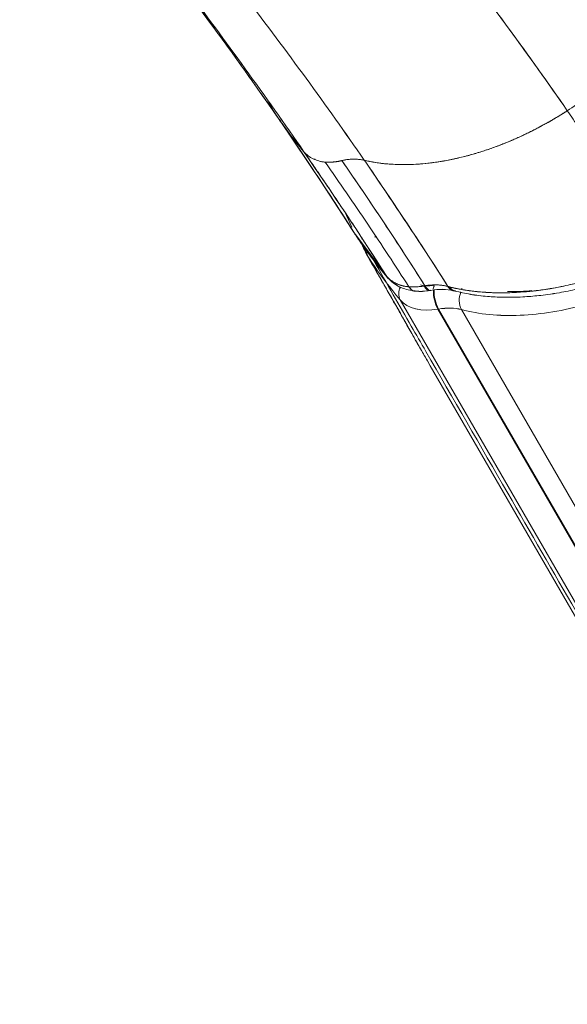
# Model space of a CAD drawing. Units: millimetres. Extents: x 341724 to 372475, y -13763 to 11573.
# Drawn here: x 353210 to 353304, y -6619 to -6449 of the extents above; entities that cross this region are included whole.
import ezdxf

# ---------------------------------------------------------------- set-up
doc = ezdxf.new("R2010")
doc.units = ezdxf.units.MM
doc.header["$LTSCALE"] = 30
doc.layers.add('InterSystem-dimension', color=7, linetype='Continuous', lineweight=5)
doc.layers.add('InterSystem-drawing', color=7, linetype='Continuous', lineweight=9)
doc.styles.add('arial', font='arial.ttf')
doc.dimstyles.new('IS_1-50(mm)', dxfattribs={"dimtxt": 100, "dimasz": 100, "dimexe": 10, "dimexo": 50, "dimgap": 10, "dimtad": 1, "dimdec": 0, "dimrnd": 10, "dimzin": 0, "dimtxsty": 'arial', "dimcen": 100, "dimclrd": 256, "dimclre": 256, "dimclrt": 256, "dimadec": 1, "dimazin": 0, "dimtfac": 1, "dimtdec": 0, "dimtmove": 0, "dimatfit": 3, "dimfxl": 1, "dimtolj": 1, "dimtzin": 0, "dimlwd": -1, "dimlwe": -1, "dimarcsym": 0})

# ---------------------------------------------------------------- blocks, each defined once
blk = doc.blocks.new('*D1')
at = {"layer": 'Defpoints', "color": 0, "transparency": 16777216}
for p in [(354746.46, 4654.4), (347002.35, -10323.42), (353625.47, -10323.42)]:
    blk.add_point(p, dxfattribs=at)
at = {"layer": 'InterSystem-dimension', "transparency": 16777216}
for p, q in [((354696.46, 4654.4), (346992.35, 4654.4)), ((347002.35, 4554.4), (347002.35, -10223.42)), ((353575.47, -10323.42), (346992.35, -10323.42))]:
    blk.add_line(p, q, dxfattribs=at)
for points in [[(346985.69, 4554.4), (347019.02, 4554.4), (347002.35, 4654.4)], [(346985.69, -10223.42), (347019.02, -10223.42), (347002.35, -10323.42)]]:
    blk.add_solid(points, dxfattribs=at)
at = {"layer": 'InterSystem-dimension', "transparency": 16777216, "insert": (346941.3, -2834.51), "char_height": 100, "attachment_point": 5, "rotation": 90, "style": 'arial'}
blk.add_mtext('\\A1;14980', dxfattribs=at)
blk = doc.blocks.new('*D3')
at = {"layer": 'Defpoints', "color": 0, "transparency": 16777216}
for p in [(361975.97, -5988.64), (349949.4, -6176.07), (361975.97, -11325.43)]:
    blk.add_point(p, dxfattribs=at)
at = {"layer": 'InterSystem-dimension', "transparency": 16777216}
for p, q in [((361975.97, -6038.64), (361975.97, -11335.43)), ((349949.4, -6226.07), (349949.4, -11335.43)), ((350049.4, -11325.43), (361875.97, -11325.43))]:
    blk.add_line(p, q, dxfattribs=at)
for points in [[(350049.4, -11308.77), (350049.4, -11342.1), (349949.4, -11325.43)], [(361875.97, -11308.77), (361875.97, -11342.1), (361975.97, -11325.43)]]:
    blk.add_solid(points, dxfattribs=at)
at = {"layer": 'InterSystem-dimension', "transparency": 16777216, "insert": (355962.68, -11264.34), "char_height": 100, "attachment_point": 5, "style": 'arial'}
blk.add_mtext('\\A1;12030', dxfattribs=at)

msp = doc.modelspace()

# ---------------------------------------------------------------- linework, layer by layer
at = {"layer": 'InterSystem-drawing', "linetype": 'Continuous', "lineweight": 15}
for p, q in [((353253.4, -6464.71), (353252.36, -6463.26)), ((353253.4, -6464.71), (353252.37, -6463.26)), ((353252.67, -6463.32), (353253.4, -6464.71)), ((353252.67, -6463.33), (353253.4, -6464.71)), ((353252.83, -6463.55), (353253.4, -6464.71)), ((353252.83, -6463.55), (353253.4, -6464.71)), ((353255.34, -6467.57), (353253.4, -6464.71)), ((353255.34, -6467.57), (353253.4, -6464.71)), ((353254.39, -6466.17), (353261.91, -6477.35)), ((353291.77, -6470.92), (353291.8, -6470.97)), ((353267.53, -6486.04), (353260.83, -6475.74)), ((353270.16, -6474.6), (353270.12, -6474.77)), ((353267, -6484.86), (353265.91, -6482.45)), ((353266.13, -6483.01), (353266.02, -6482.62)), ((353267.53, -6486.04), (353267.43, -6485.85)), ((353267.52, -6486.03), (353267.43, -6485.85)), ((353267.8, -6486.37), (353267.52, -6486.03)), ((353267.8, -6486.38), (353267.53, -6486.04)), ((353267.64, -6486.2), (353267.8, -6486.37)), ((353267.65, -6486.2), (353267.8, -6486.37)), ((353267.7, -6486.21), (353267.8, -6486.38)), ((353267.7, -6486.21), (353267.8, -6486.37)), ((353267.8, -6486.37), (353272.65, -6492.84)), ((353267.8, -6486.37), (353272.65, -6492.84)), ((353268.51, -6487.36), (353268.97, -6488.48)), ((353268.52, -6487.36), (353268.97, -6488.48)), ((353268.62, -6486.86), (353268.62, -6486.86)), ((353268.62, -6486.86), (353268.73, -6486.89)), ((353268.75, -6486.89), (353268.62, -6486.86)), ((353268.62, -6486.86), (353268.62, -6486.86)), ((353268.75, -6486.9), (353268.62, -6486.86)), ((353268.62, -6486.86), (353268.62, -6486.86)), ((353268.62, -6486.86), (353268.62, -6486.86)), ((353268.62, -6486.86), (353268.74, -6486.89)), ((353271.18, -6486.39), (353270.96, -6486.58)), ((353271.18, -6486.39), (353270.96, -6486.57)), ((353270.97, -6486.6), (353271.23, -6486.46)), ((353270.97, -6486.6), (353271.23, -6486.46)), ((353271.23, -6486.46), (353270.99, -6486.59)), ((353271.23, -6486.46), (353270.99, -6486.59)), ((353269.01, -6488.47), (353269.38, -6489.19)), ((353269.02, -6488.48), (353269.39, -6489.19)), ((353269.38, -6489.19), (353269.8, -6489.99)), ((353269.39, -6489.19), (353269.8, -6490)), ((353273.01, -6493.38), (353273.39, -6493.76)), ((353273.01, -6493.38), (353273.39, -6493.75)), ((353273.11, -6493.46), (353273.39, -6493.83)), ((353273.11, -6493.46), (353273.39, -6493.82)), ((353278.8, -6494.81), (353279.31, -6494.95)), ((353279.31, -6494.95), (353278.8, -6494.81)), ((353278.8, -6494.81), (353279.31, -6494.95)), ((353279.31, -6494.95), (353278.8, -6494.81)), ((353279.31, -6494.95), (353279.21, -6495.07)), ((353279.31, -6494.95), (353279.21, -6495.07)), ((353279.31, -6494.95), (353279.44, -6494.96)), ((353279.31, -6494.95), (353279.44, -6494.95)), ((353279.76, -6494.93), (353281.16, -6494.81)), ((353279.77, -6494.93), (353281.16, -6494.81)), ((353281.1, -6495.11), (353281.16, -6494.81)), ((353281.1, -6495.1), (353281.16, -6494.81)), ((353284.45, -6495.8), (353284.82, -6495.9)), ((353284.45, -6495.8), (353284.82, -6495.89)), ((353284.87, -6495.84), (353284.47, -6495.74)), ((353284.87, -6495.85), (353284.47, -6495.75)), ((353285.9, -6495.54), (353286, -6495.45)), ((353285.9, -6495.54), (353286, -6495.46)), ((353275.33, -6497.41), (353370.15, -6661.63)), ((353281.8, -6499), (353281.92, -6498.98)), ((353281.8, -6499), (353281.92, -6498.98)), ((353376.61, -6663.22), (353281.8, -6499)), ((353281.92, -6498.98), (353471.55, -6827.42)), ((353475.49, -6827.51), (353285.86, -6499.06)), ((353280, -6507.9), (353280.49, -6508.74)), ((353280.48, -6508.74), (353314.96, -6568.46))]:
    msp.add_line(p, q, dxfattribs=at)
for centre, radius, start, end in [((353274.61, -6492.35), 1.91, 212.6934, 249.5236), ((353274.61, -6492.35), 1.91, 212.6934, 249.5236), ((353277.49, -6496.31), 2.42, 152.723, 207.1412), ((353277.48, -6496.31), 2.42, 152.723, 207.1412), ((353287.69, -6495.92), 6.65, 178.1821, 207.6387), ((353287.7, -6495.92), 6.65, 178.1821, 207.6387), ((353287.71, -6495.92), 6.55, 177.9613, 207.8737), ((353287.71, -6495.92), 6.55, 177.9613, 207.8737), ((353289.2, -6497.45), 3.71, 158.2271, 205.8745), ((353289.2, -6497.45), 3.71, 158.2271, 205.8745)]:
    msp.add_arc(centre, radius, start, end, dxfattribs=at)
at = {"layer": 'InterSystem-drawing'}
for centre, major_axis, ratio, start_param, end_param in [((353270.05, -6484.41), (-2.51, -1.65), 0.787512, 6.27076, 6.283185), ((353275.45, -6491.65), (-2.3, -1.93), 0.783337, 0.00007, 0.000099)]:
    msp.add_ellipse(centre, major_axis=major_axis, ratio=ratio, start_param=start_param, end_param=end_param, dxfattribs=at)
at = {"layer": 'InterSystem-drawing', "linetype": 'Continuous', "lineweight": 15}
for points, knots in [([(353304.1, -6464.77), (353300.84, -6460.04), (353294.15, -6450.65), (353283.72, -6436.8), (353272.95, -6423.23), (353261.91, -6409.94), (353250.66, -6396.97), (353239.25, -6384.33), (353227.76, -6372.05), (353216.23, -6360.16), (353204.76, -6348.7), (353193.39, -6337.69), (353182.22, -6327.18), (353171.32, -6317.2), (353160.78, -6307.82), (353150.7, -6299.06), (353142.75, -6292.33), (353136.72, -6287.31), (353133.81, -6284.93), (353132.39, -6283.77)], [0, 0, 0, 0, 0.0625, 0.125, 0.1875, 0.25, 0.3125, 0.375, 0.4375, 0.5, 0.5625, 0.625, 0.6875, 0.75, 0.8125, 0.875, 0.9375, 0.96875, 1, 1, 1, 1]), ([(353304.11, -6464.77), (353297.49, -6455.19), (353287.09, -6441.04), (353272.55, -6422.73), (353261.37, -6409.3), (353250, -6396.22), (353238.51, -6383.52), (353228.88, -6373.26), (353221.19, -6365.28), (353215.43, -6359.4), (353209.7, -6353.64), (353204, -6348), (353198.33, -6342.48), (353192.72, -6337.09), (353187.16, -6331.83), (353181.67, -6326.7), (353176.25, -6321.72), (353170.92, -6316.88), (353165.68, -6312.18), (353160.55, -6307.64), (353155.52, -6303.24), (353150.61, -6299.01), (353145.84, -6294.94), (353141.2, -6291.04), (353137.45, -6287.92), (353134.53, -6285.52), (353133.1, -6284.35), (353132.39, -6283.77)], [0, 0, 0, 0, 0.125, 0.1875, 0.25, 0.3125, 0.375, 0.4375, 0.46875, 0.5, 0.53125, 0.5625, 0.59375, 0.625, 0.65625, 0.6875, 0.71875, 0.75, 0.78125, 0.8125, 0.84375, 0.875, 0.90625, 0.9375, 0.96875, 0.984375, 1, 1, 1, 1]), ([(353086.51, -6286.38), (353088.92, -6288.36), (353093.64, -6292.24), (353101.06, -6298.53), (353108.44, -6304.92), (353115.75, -6311.39), (353122.92, -6317.87), (353129.92, -6324.32), (353136.67, -6330.66), (353142.89, -6336.61), (353148.52, -6342.09), (353153.54, -6347.05), (353158.18, -6351.7), (353162.43, -6356), (353166.29, -6359.97), (353170.04, -6363.85), (353173.95, -6367.96), (353178.31, -6372.59), (353183.17, -6377.82), (353188.53, -6383.69), (353194.38, -6390.22), (353200.6, -6397.3), (353206.93, -6404.66), (353213.07, -6411.96), (353218.85, -6418.99), (353224.28, -6425.73), (353229.35, -6432.16), (353234.08, -6438.27), (353238.43, -6444.02), (353242.23, -6449.12), (353245.43, -6453.51), (353247.56, -6456.46), (353248.97, -6458.44), (353249.94, -6459.81), (353251.18, -6461.57), (353252.73, -6463.77), (353253.85, -6465.4), (353254.46, -6466.28)], [0, 0, 0, 0, 0.052493, 0.102817, 0.150973, 0.196965, 0.240793, 0.282458, 0.321962, 0.358918, 0.389608, 0.417939, 0.44391, 0.467521, 0.488773, 0.508109, 0.529364, 0.553368, 0.580163, 0.609747, 0.642119, 0.677278, 0.713429, 0.748102, 0.781118, 0.812484, 0.842205, 0.870288, 0.89674, 0.921158, 0.940503, 0.957854, 0.962916, 0.969157, 0.977416, 0.987695, 1, 1, 1, 1]), ([(353258.74, -6471.87), (353252.07, -6462.22), (353238.39, -6443.29), (353217.12, -6416.17), (353195.42, -6390.46), (353173.64, -6366.34), (353155.69, -6347.72), (353141.66, -6333.84), (353131.35, -6323.97), (353121.32, -6314.66), (353111.6, -6305.96), (353102.27, -6297.89), (353096.35, -6292.96), (353093.47, -6290.61)], [0, 0, 0, 0, 0.125, 0.25, 0.375, 0.5, 0.625, 0.6875, 0.75, 0.8125, 0.875, 0.9375, 1, 1, 1, 1]), ([(353258.74, -6471.87), (353252.07, -6462.22), (353241.81, -6448.02), (353227.75, -6429.73), (353217.06, -6416.35), (353206.27, -6403.32), (353195.41, -6390.66), (353184.53, -6378.4), (353173.67, -6366.56), (353162.87, -6355.17), (353152.18, -6344.25), (353141.66, -6333.84), (353131.35, -6323.97), (353121.32, -6314.66), (353111.6, -6305.96), (353102.27, -6297.89), (353096.35, -6292.96), (353093.47, -6290.61)], [0, 0, 0, 0, 0.125, 0.1875, 0.25, 0.3125, 0.375, 0.4375, 0.5, 0.5625, 0.625, 0.6875, 0.75, 0.8125, 0.875, 0.9375, 1, 1, 1, 1]), ([(353269.13, -6473.32), (353265.85, -6468.56), (353259.15, -6459.12), (353248.78, -6445.24), (353238.14, -6431.65), (353227.27, -6418.36), (353216.24, -6405.41), (353205.09, -6392.81), (353193.88, -6380.58), (353182.66, -6368.76), (353171.49, -6357.36), (353160.44, -6346.43), (353149.56, -6336), (353138.93, -6326.1), (353128.62, -6316.77), (353118.71, -6308.06), (353110.84, -6301.34), (353104.82, -6296.31), (353101.91, -6293.92), (353100.48, -6292.75)], [0, 0, 0, 0, 0.0625, 0.125, 0.1875, 0.25, 0.3125, 0.375, 0.4375, 0.5, 0.5625, 0.625, 0.6875, 0.75, 0.8125, 0.875, 0.9375, 0.96875, 1, 1, 1, 1]), ([(353269.13, -6473.32), (353262.56, -6463.8), (353248.92, -6445.09), (353227.36, -6418.2), (353205.12, -6392.62), (353182.64, -6368.54), (353164.07, -6349.91), (353149.56, -6336), (353138.93, -6326.1), (353128.62, -6316.77), (353118.71, -6308.06), (353109.27, -6300), (353103.34, -6295.09), (353100.48, -6292.75)], [0, 0, 0, 0, 0.125, 0.25, 0.375, 0.5, 0.625, 0.6875, 0.75, 0.8125, 0.875, 0.9375, 1, 1, 1, 1]), ([(353326.72, -6423.02), (353327.01, -6423.74), (353327.5, -6425.25), (353327.92, -6427.67), (353328.03, -6430.22), (353327.82, -6432.88), (353327.31, -6435.63), (353326.49, -6438.44), (353325.36, -6441.29), (353323.95, -6444.16), (353322.26, -6447.02), (353319.65, -6450.79), (353315.78, -6455.36), (353310.3, -6460.43), (353306.22, -6463.41), (353304.11, -6464.77)], [0, 0, 0, 0, 0.0625, 0.125, 0.1875, 0.25, 0.3125, 0.375, 0.4375, 0.5, 0.5625, 0.625, 0.75, 0.875, 0.9999998, 0.9999998, 0.9999998, 0.9999998]), ([(353244.44, -6452.17), (353243.04, -6450.19), (353237.74, -6442.71), (353232.16, -6435.55), (353228.04, -6430.28)], [0, 0, 0, 0, 0.264003, 1, 1, 1, 1]), ([(353285.86, -6499.07), (353288.9, -6499.87), (353292.35, -6500.21), (353299.61, -6499.9), (353303.52, -6499.25), (353311.27, -6497.06), (353315.23, -6495.49), (353322.73, -6491.63), (353326.36, -6489.3), (353336.15, -6481.56), (353341.32, -6475.29), (353346.98, -6462.87), (353347.45, -6456.82), (353345.48, -6451.92)], [0, 0, 0, 0, 0.125, 0.125, 0.25, 0.25, 0.375, 0.375, 0.5, 0.5, 0.75, 0.75, 1, 1, 1, 1]), ([(353285.86, -6499.06), (353288.9, -6499.87), (353292.35, -6500.2), (353299.61, -6499.9), (353303.51, -6499.25), (353311.27, -6497.06), (353315.23, -6495.49), (353322.73, -6491.63), (353326.36, -6489.3), (353336.15, -6481.55), (353341.32, -6475.29), (353346.97, -6462.87), (353347.45, -6456.81), (353345.48, -6451.92)], [0, 0, 0, 0, 0.125, 0.125, 0.25, 0.25, 0.375, 0.375, 0.5, 0.5, 0.75, 0.75, 1, 1, 1, 1]), ([(353267.53, -6486.04), (353263.1, -6479.06), (353258.39, -6471.94), (353253.55, -6464.92), (353253.4, -6464.71)], [0.06397518, 0.06397518, 0.06397518, 0.06397518, 0.125, 0.12688384, 0.12688384, 0.12688384, 0.12688384]), ([(353269.13, -6473.32), (353270.35, -6473.6), (353272.89, -6474.01), (353277.01, -6474.13), (353280.64, -6473.81), (353283.62, -6473.31), (353285.89, -6472.81), (353288.19, -6472.19), (353291.27, -6471.21), (353295.12, -6469.7), (353299.7, -6467.46), (353302.66, -6465.71), (353304.1, -6464.77)], [0, 0, 0, 0, 0.125, 0.25, 0.375, 0.4375, 0.5, 0.5625, 0.625, 0.75, 0.875, 1, 1, 1, 1]), ([(353304.1, -6464.77), (353303.92, -6464.89), (353303.56, -6465.12), (353302.99, -6465.48), (353302.4, -6465.84), (353301.78, -6466.21), (353301.15, -6466.58), (353300.48, -6466.95), (353299.8, -6467.33), (353299.08, -6467.71), (353298.35, -6468.1), (353297.59, -6468.48), (353296.81, -6468.86), (353296.01, -6469.23), (353295.18, -6469.61), (353294.33, -6469.97), (353293.46, -6470.33), (353292.57, -6470.68), (353291.67, -6471.03), (353290.74, -6471.36), (353289.8, -6471.68), (353288.84, -6471.98), (353287.87, -6472.27), (353286.89, -6472.54), (353285.53, -6472.89), (353283.85, -6473.26), (353281.9, -6473.6), (353280.09, -6473.84), (353278.41, -6473.99), (353276.86, -6474.06), (353275.44, -6474.07), (353274.13, -6474.02), (353272.93, -6473.94), (353271.85, -6473.82), (353270.86, -6473.67), (353269.96, -6473.5), (353269.4, -6473.38), (353269.13, -6473.32)], [0, 0, 0, 0, 0.015575, 0.031747, 0.048514, 0.065873, 0.083822, 0.102356, 0.121472, 0.141165, 0.161429, 0.182257, 0.203643, 0.225579, 0.248057, 0.271068, 0.294601, 0.318643, 0.343181, 0.368201, 0.393689, 0.419631, 0.446012, 0.472813, 0.500016, 0.557276, 0.611488, 0.662699, 0.710955, 0.75632, 0.798881, 0.838719, 0.87591, 0.910545, 0.942716, 0.972508, 1, 1, 1, 1]), ([(353319.91, -6488.71), (353315.35, -6481.47), (353310.14, -6473.56), (353304.78, -6465.75), (353304.1, -6464.77)], [0.06358872, 0.06358872, 0.06358872, 0.06358872, 0.12538175, 0.13422533, 0.13422533, 0.13422533, 0.13422533]), ([(353254.5, -6466.27), (353255.09, -6467.12), (353256.41, -6469.05), (353257.91, -6470.86), (353258.74, -6471.87)], [0, 0, 0, 0, 0.440844, 1, 1, 1, 1]), ([(353262.41, -6473.63), (353262.37, -6473.63), (353262.32, -6473.63), (353262.22, -6473.62), (353262.17, -6473.61), (353262.02, -6473.59), (353261.93, -6473.58), (353261.65, -6473.53), (353261.47, -6473.49), (353260.94, -6473.34), (353260.61, -6473.21), (353260, -6472.9), (353259.71, -6472.73), (353259.19, -6472.34), (353258.95, -6472.12), (353258.74, -6471.87)], [0, 0, 0, 0, 0.03125, 0.03125, 0.0625, 0.0625, 0.125, 0.125, 0.25, 0.25, 0.5, 0.5, 0.75, 0.75, 1, 1, 1, 1]), ([(353258.74, -6471.87), (353259.24, -6472.6), (353260.24, -6474.04), (353261.71, -6476.2), (353263.18, -6478.36), (353264.62, -6480.52), (353266.06, -6482.67), (353267.48, -6484.82), (353268.88, -6486.97), (353270.27, -6489.11), (353271.65, -6491.25), (353272.56, -6492.67), (353273.01, -6493.38)], [0, 0, 0, 0, 0.101778, 0.20316, 0.304148, 0.40474, 0.504938, 0.60474, 0.704147, 0.80316, 0.901777, 1, 1, 1, 1]), ([(353260.64, -6473.15), (353260.51, -6473.13), (353260.39, -6473.12), (353260.3, -6473.06), (353260.3, -6473.06)], [0, 0, 0, 0, 0.999523, 1, 1, 1, 1]), ([(353265.27, -6473.37), (353265.23, -6473.38), (353265.2, -6473.39), (353265.14, -6473.4), (353265.05, -6473.42), (353264.95, -6473.44), (353264.76, -6473.48), (353264.64, -6473.5), (353264.28, -6473.56), (353264.04, -6473.59), (353263.56, -6473.63), (353263.32, -6473.64), (353262.98, -6473.65), (353262.87, -6473.65), (353262.69, -6473.65), (353262.64, -6473.64), (353262.55, -6473.64), (353262.53, -6473.64), (353262.47, -6473.64), (353262.45, -6473.63), (353262.41, -6473.63)], [0, 0, 0, 0, 0.03125, 0.03125, 0.0625, 0.125, 0.125, 0.25, 0.25, 0.5, 0.5, 0.75, 0.75, 0.875, 0.875, 0.9375, 0.9375, 0.96875, 0.96875, 1, 1, 1, 1]), ([(353265.27, -6473.37), (353265.2, -6473.39), (353265.06, -6473.42), (353264.86, -6473.46), (353264.66, -6473.5), (353264.46, -6473.53), (353264.27, -6473.56), (353264.09, -6473.58), (353263.91, -6473.6), (353263.74, -6473.62), (353263.57, -6473.63), (353263.4, -6473.64), (353263.25, -6473.64), (353263.09, -6473.65), (353262.95, -6473.65), (353262.81, -6473.65), (353262.67, -6473.65), (353262.54, -6473.64), (353262.45, -6473.63), (353262.41, -6473.63)], [0, 0, 0, 0, 0.0694894, 0.1380168, 0.2052663, 0.2712072, 0.3358127, 0.3990601, 0.4609278, 0.5213952, 0.5804434, 0.6380555, 0.6942161, 0.7489113, 0.8021281, 0.853855, 0.9040817, 0.9527994, 1, 1, 1, 1]), ([(353276.82, -6495.14), (353274.49, -6491.51), (353272.12, -6487.9), (353268.51, -6482.52), (353267.3, -6480.73), (353264.87, -6477.17), (353263.64, -6475.4), (353262.41, -6473.63)], [0, 0, 0, 0, 0.5, 0.5, 0.75, 0.75, 1, 1, 1, 1]), ([(353262.41, -6473.63), (353263.64, -6475.4), (353264.87, -6477.17), (353267.3, -6480.73), (353268.51, -6482.52), (353272.12, -6487.9), (353274.49, -6491.51), (353276.82, -6495.14)], [0, 0, 0, 0, 0.25, 0.25, 0.5, 0.5, 1, 1, 1, 1]), ([(353269.13, -6473.32), (353268.92, -6473.27), (353268.49, -6473.19), (353267.79, -6473.12), (353267.07, -6473.12), (353266.31, -6473.17), (353265.73, -6473.27), (353265.37, -6473.35), (353265.29, -6473.37), (353265.27, -6473.37)], [0, 0, 0, 0, 0.0625, 0.125, 0.1875, 0.25, 0.3125, 0.328125, 0.3337303, 0.3337303, 0.3337303, 0.3337303]), ([(353279.57, -6494.96), (353277.26, -6491.31), (353274.91, -6487.69), (353270.14, -6480.5), (353267.72, -6476.92), (353265.27, -6473.37)], [0, 0, 0, 0, 0.5, 0.5, 1, 1, 1, 1]), ([(353283.54, -6495.07), (353279.41, -6488.55), (353274.66, -6481.36), (353269.77, -6474.24), (353269.13, -6473.32)], [0.06757534, 0.06757534, 0.06757534, 0.06757534, 0.12538175, 0.13398695, 0.13398695, 0.13398695, 0.13398695]), ([(353283.54, -6495.07), (353281.32, -6491.57), (353277.99, -6486.44), (353273.5, -6479.71), (353270.92, -6475.91), (353269.45, -6473.78), (353269.13, -6473.32)], [0.07184222, 0.07184222, 0.07184222, 0.07184222, 0.10272277, 0.11819307, 0.13366337, 0.1379502, 0.1379502, 0.1379502, 0.1379502]), ([(353270.16, -6474.6), (353270.15, -6474.63), (353270.13, -6474.68), (353270.12, -6474.74), (353270.11, -6474.77)], [0, 0, 0, 0, 0.525921, 1, 1, 1, 1]), ([(353261.91, -6477.35), (353262.88, -6478.83), (353264.73, -6481.65), (353266.55, -6484.5), (353267.41, -6485.86)], [0, 0, 0, 0, 0.522259, 1, 1, 1, 1]), ([(353273.01, -6493.38), (353272.81, -6493.14), (353272.41, -6492.67), (353271.83, -6491.95), (353271.25, -6491.22), (353270.69, -6490.49), (353270.14, -6489.76), (353269.59, -6489.02), (353269.06, -6488.28), (353268.54, -6487.54), (353268.02, -6486.79), (353267.69, -6486.28), (353267.52, -6486.03)], [0, 0, 0, 0, 0.100982, 0.201747, 0.302293, 0.402621, 0.50273, 0.602621, 0.702293, 0.801747, 0.900982, 1, 1, 1, 1]), ([(353273.01, -6493.38), (353272.81, -6493.15), (353272.41, -6492.67), (353271.83, -6491.95), (353271.25, -6491.23), (353270.69, -6490.5), (353270.14, -6489.76), (353269.59, -6489.03), (353269.06, -6488.29), (353268.54, -6487.54), (353268.03, -6486.79), (353267.69, -6486.29), (353267.53, -6486.04)], [0, 0, 0, 0, 0.100982, 0.201747, 0.302293, 0.402621, 0.50273, 0.602621, 0.702293, 0.801747, 0.900982, 1, 1, 1, 1]), ([(353269.33, -6489.22), (353269.92, -6490.25), (353271.11, -6492.32), (353272.67, -6495.05), (353273.97, -6497.33), (353275.02, -6499.17), (353276.11, -6501.08), (353277.42, -6503.39), (353278.77, -6505.77), (353279.64, -6507.27), (353280, -6507.9)], [0, 0, 0, 0, 0.147959, 0.296623, 0.416214, 0.5068, 0.60033, 0.726465, 0.885529, 1, 1, 1, 1]), ([(353269.56, -6488.76), (353269.55, -6488.89), (353269.51, -6489.33), (353269.68, -6489.72), (353269.8, -6489.99)], [0, 0, 0, 0, 0.279193, 1, 1, 1, 1]), ([(353269.56, -6488.77), (353269.55, -6488.89), (353269.51, -6489.34), (353269.68, -6489.72), (353269.8, -6490)], [0, 0, 0, 0, 0.279193, 1, 1, 1, 1]), ([(353319.9, -6488.7), (353319.72, -6488.81), (353319.33, -6489.03), (353318.73, -6489.36), (353318.06, -6489.72), (353317.34, -6490.09), (353316.56, -6490.48), (353315.73, -6490.88), (353314.83, -6491.29), (353313.88, -6491.71), (353312.87, -6492.13), (353311.79, -6492.55), (353310.27, -6493.12), (353308.3, -6493.78), (353306.39, -6494.32), (353304.8, -6494.72), (353303.21, -6495.08), (353301.13, -6495.47), (353298.78, -6495.81), (353296.47, -6496.04), (353294.53, -6496.15), (353293.04, -6496.17), (353291.44, -6496.17), (353289.7, -6496.08), (353287.95, -6495.91), (353286.71, -6495.74), (353285.7, -6495.57), (353284.77, -6495.38), (353284.18, -6495.25), (353283.9, -6495.18)], [0, 0, 0, 0, 0.015519, 0.032476, 0.050865, 0.070682, 0.091926, 0.114597, 0.138701, 0.164246, 0.191247, 0.219723, 0.2497, 0.312227, 0.374937, 0.398897, 0.437588, 0.499979, 0.562361, 0.624987, 0.687673, 0.722801, 0.750247, 0.824828, 0.874795, 0.908752, 0.940928, 0.971341, 1, 1, 1, 1]), ([(353283.9, -6495.18), (353284.05, -6495.22), (353284.37, -6495.29), (353284.85, -6495.4), (353285.35, -6495.5), (353285.86, -6495.59), (353286.38, -6495.68), (353286.91, -6495.76), (353287.45, -6495.84), (353288.01, -6495.91), (353288.57, -6495.97), (353289.87, -6496.09), (353291.96, -6496.2), (353294.9, -6496.15), (353297.97, -6495.91), (353300.7, -6495.55), (353302.95, -6495.13), (353304.54, -6494.78), (353306.33, -6494.34), (353308.34, -6493.76), (353310.34, -6493.09), (353311.91, -6492.51), (353313.12, -6492.03), (353314.32, -6491.52), (353315.49, -6490.99), (353316.63, -6490.44), (353317.75, -6489.88), (353318.84, -6489.3), (353319.55, -6488.9), (353319.9, -6488.7)], [0, 0, 0, 0, 0.015873, 0.031922, 0.048148, 0.06455, 0.081129, 0.097886, 0.114821, 0.131936, 0.149232, 0.166708, 0.248887, 0.333214, 0.414713, 0.500003, 0.550697, 0.592469, 0.625054, 0.691167, 0.750297, 0.782926, 0.815186, 0.847058, 0.878525, 0.909569, 0.940172, 0.970321, 1, 1, 1, 1]), ([(353319.91, -6488.71), (353319.72, -6488.81), (353319.34, -6489.03), (353318.73, -6489.36), (353318.06, -6489.72), (353317.34, -6490.09), (353316.56, -6490.48), (353315.73, -6490.88), (353314.84, -6491.29), (353313.88, -6491.71), (353312.87, -6492.13), (353311.8, -6492.56), (353310.27, -6493.12), (353308.3, -6493.78), (353306.39, -6494.32), (353304.8, -6494.72), (353303.21, -6495.09), (353301.13, -6495.48), (353298.78, -6495.81), (353296.47, -6496.04), (353294.53, -6496.15), (353293.04, -6496.18), (353291.44, -6496.17), (353289.7, -6496.09), (353287.96, -6495.91), (353286.71, -6495.74), (353285.7, -6495.57), (353284.77, -6495.39), (353284.18, -6495.25), (353283.9, -6495.18)], [0, 0, 0, 0, 0.015519, 0.032476, 0.050865, 0.070682, 0.091926, 0.114597, 0.138701, 0.164246, 0.191247, 0.219723, 0.2497, 0.312227, 0.374937, 0.398897, 0.437588, 0.499979, 0.562361, 0.624987, 0.687673, 0.722801, 0.750247, 0.824828, 0.874795, 0.908752, 0.940928, 0.971341, 1, 1, 1, 1]), ([(353283.9, -6495.18), (353284.06, -6495.22), (353284.37, -6495.3), (353284.86, -6495.4), (353285.35, -6495.5), (353285.86, -6495.6), (353286.38, -6495.68), (353286.91, -6495.77), (353287.45, -6495.84), (353288.01, -6495.91), (353288.58, -6495.97), (353289.87, -6496.09), (353291.97, -6496.2), (353294.91, -6496.15), (353297.98, -6495.92), (353300.7, -6495.55), (353302.95, -6495.14), (353304.54, -6494.79), (353306.33, -6494.34), (353308.34, -6493.77), (353310.34, -6493.1), (353311.91, -6492.51), (353313.12, -6492.03), (353314.32, -6491.52), (353315.49, -6490.99), (353316.63, -6490.45), (353317.75, -6489.88), (353318.84, -6489.31), (353319.55, -6488.91), (353319.91, -6488.71)], [0, 0, 0, 0, 0.015873, 0.031922, 0.048148, 0.06455, 0.081129, 0.097886, 0.114821, 0.131936, 0.149232, 0.166708, 0.248887, 0.333214, 0.414713, 0.500003, 0.550697, 0.592469, 0.625054, 0.691167, 0.750297, 0.782926, 0.815186, 0.847058, 0.878525, 0.909569, 0.940172, 0.970321, 1, 1, 1, 1]), ([(353269.8, -6489.99), (353271, -6492.09), (353273.41, -6496.28), (353276.53, -6501.8), (353278.74, -6505.71), (353279.77, -6507.49), (353280, -6507.9)], [0, 0, 0, 0, 0.303471, 0.606934, 0.910275, 1, 1, 1, 1]), ([(353284.75, -6495.86), (353285.63, -6496.07), (353287.42, -6496.49), (353290.21, -6496.82), (353293.21, -6496.97), (353296.16, -6496.92), (353298.76, -6496.71), (353300.87, -6496.45), (353303.07, -6496.12), (353305.75, -6495.57), (353308.91, -6494.72), (353312.37, -6493.56), (353316.33, -6491.94), (353319.03, -6490.49), (353320.47, -6489.72)], [0, 0, 0, 0, 0.085945, 0.175027, 0.252333, 0.348402, 0.424555, 0.465145, 0.519752, 0.600581, 0.678835, 0.771516, 0.878134, 1, 1, 1, 1]), ([(353284.75, -6495.85), (353285.63, -6496.06), (353287.41, -6496.49), (353290.2, -6496.81), (353293.21, -6496.97), (353296.16, -6496.92), (353298.76, -6496.71), (353300.87, -6496.45), (353303.06, -6496.11), (353305.75, -6495.57), (353308.91, -6494.72), (353312.37, -6493.56), (353316.33, -6491.94), (353319.03, -6490.49), (353320.47, -6489.72)], [0, 0, 0, 0, 0.085945, 0.175027, 0.252333, 0.348402, 0.424555, 0.465145, 0.519752, 0.600581, 0.678835, 0.771516, 0.878134, 1, 1, 1, 1]), ([(353276.82, -6495.14), (353276.74, -6495.13), (353276.58, -6495.11), (353276.34, -6495.08), (353276.12, -6495.05), (353275.9, -6495), (353275.7, -6494.96), (353275.5, -6494.9), (353275.31, -6494.84), (353275.13, -6494.78), (353274.96, -6494.71), (353274.79, -6494.64), (353274.55, -6494.53), (353274.25, -6494.38), (353273.91, -6494.18), (353273.58, -6493.95), (353273.28, -6493.68), (353273.1, -6493.49), (353273.01, -6493.38)], [0, 0, 0, 0, 0.0504843, 0.0994576, 0.1471007, 0.193588, 0.2390867, 0.2837559, 0.3277457, 0.3711975, 0.4142432, 0.4570057, 0.4995996, 0.5963441, 0.6935975, 0.7924582, 0.8941489, 1, 1, 1, 1]), ([(353273.01, -6493.38), (353273.05, -6493.43), (353273.12, -6493.51), (353273.23, -6493.62), (353273.35, -6493.74), (353273.47, -6493.84), (353273.6, -6493.95), (353273.82, -6494.11), (353274.15, -6494.33), (353274.62, -6494.57), (353275.12, -6494.78), (353275.6, -6494.93), (353276.04, -6495.03), (353276.43, -6495.1), (353276.69, -6495.12), (353276.82, -6495.14)], [0, 0, 0, 0, 0.042604, 0.084922, 0.126895, 0.168463, 0.209569, 0.25016, 0.377984, 0.500492, 0.629084, 0.750401, 0.837809, 0.92105, 1, 1, 1, 1]), ([(353276.82, -6495.13), (353276.74, -6495.13), (353276.57, -6495.11), (353276.34, -6495.08), (353276.11, -6495.04), (353275.9, -6495), (353275.69, -6494.95), (353275.5, -6494.9), (353275.31, -6494.84), (353275.13, -6494.78), (353274.95, -6494.71), (353274.78, -6494.64), (353274.55, -6494.53), (353274.25, -6494.38), (353273.91, -6494.17), (353273.58, -6493.94), (353273.28, -6493.68), (353273.1, -6493.48), (353273.01, -6493.38)], [0, 0, 0, 0, 0.0504843, 0.0994576, 0.1471007, 0.193588, 0.2390867, 0.2837559, 0.3277457, 0.3711975, 0.4142432, 0.4570057, 0.4995996, 0.5963441, 0.6935975, 0.7924582, 0.8941489, 1, 1, 1, 1]), ([(353273.01, -6493.38), (353273.04, -6493.42), (353273.11, -6493.5), (353273.23, -6493.62), (353273.35, -6493.73), (353273.47, -6493.84), (353273.6, -6493.94), (353273.82, -6494.11), (353274.15, -6494.32), (353274.62, -6494.57), (353275.12, -6494.77), (353275.6, -6494.93), (353276.04, -6495.03), (353276.43, -6495.1), (353276.69, -6495.12), (353276.82, -6495.13)], [0, 0, 0, 0, 0.042604, 0.084922, 0.126895, 0.168463, 0.209569, 0.25016, 0.377984, 0.500492, 0.629084, 0.750401, 0.837809, 0.92105, 1, 1, 1, 1]), ([(353273.34, -6493.76), (353273.68, -6494.09), (353274.31, -6494.7), (353275.82, -6495.51), (353277.1, -6495.75), (353277.9, -6495.9)], [0, 0, 0, 0, 0.303631, 0.560347, 1, 1, 1, 1]), ([(353273.34, -6493.77), (353273.68, -6494.1), (353274.31, -6494.7), (353275.82, -6495.51), (353277.1, -6495.75), (353277.91, -6495.9)], [0, 0, 0, 0, 0.303631, 0.560347, 1, 1, 1, 1]), ([(353273.6, -6493.95), (353273.61, -6493.96), (353273.7, -6494.06), (353273.85, -6494.08), (353273.98, -6494.1)], [0, 0, 0, 0, 0.106924, 1, 1, 1, 1]), ([(353273.6, -6493.96), (353273.61, -6493.97), (353273.7, -6494.06), (353273.85, -6494.08), (353273.99, -6494.1)], [0, 0, 0, 0, 0.106924, 1, 1, 1, 1]), ([(353279.44, -6494.98), (353279.38, -6494.99), (353279.24, -6495.02), (353279.01, -6495.06), (353278.73, -6495.09), (353278.43, -6495.12), (353278.15, -6495.14), (353277.82, -6495.16), (353277.45, -6495.17), (353277.08, -6495.15), (353276.87, -6495.14), (353276.82, -6495.14)], [0, 0, 0, 0, 0.069636, 0.155582, 0.24999, 0.374875, 0.499994, 0.562612, 0.749986, 0.937401, 1, 1, 1, 1]), ([(353276.82, -6495.14), (353276.91, -6495.14), (353277.07, -6495.15), (353277.3, -6495.16), (353277.51, -6495.16), (353277.68, -6495.16), (353277.83, -6495.16), (353277.94, -6495.15), (353278.02, -6495.15), (353278.07, -6495.15), (353278.2, -6495.14), (353278.43, -6495.12), (353278.76, -6495.09), (353279.1, -6495.04), (353279.33, -6495), (353279.44, -6494.98)], [0, 0, 0, 0, 0.105141, 0.197843, 0.278119, 0.345989, 0.401476, 0.444604, 0.475396, 0.493867, 0.50003, 0.625175, 0.750026, 0.874929, 1, 1, 1, 1]), ([(353279.44, -6494.98), (353279.38, -6494.99), (353279.23, -6495.02), (353279.01, -6495.05), (353278.73, -6495.09), (353278.42, -6495.12), (353278.15, -6495.14), (353277.82, -6495.16), (353277.44, -6495.16), (353277.08, -6495.15), (353276.87, -6495.14), (353276.82, -6495.13)], [0, 0, 0, 0, 0.069636, 0.155582, 0.24999, 0.374875, 0.499994, 0.562612, 0.749986, 0.937401, 1, 1, 1, 1]), ([(353276.82, -6495.13), (353276.91, -6495.14), (353277.07, -6495.15), (353277.3, -6495.16), (353277.51, -6495.16), (353277.68, -6495.16), (353277.82, -6495.15), (353277.94, -6495.15), (353278.02, -6495.15), (353278.07, -6495.14), (353278.2, -6495.14), (353278.42, -6495.12), (353278.76, -6495.09), (353279.1, -6495.04), (353279.33, -6495), (353279.44, -6494.98)], [0, 0, 0, 0, 0.105141, 0.197843, 0.278119, 0.345989, 0.401476, 0.444604, 0.475396, 0.493867, 0.50003, 0.625175, 0.750026, 0.874929, 1, 1, 1, 1]), ([(353276.82, -6495.13), (353277, -6495.37), (353277.3, -6495.78), (353277.71, -6495.83), (353277.88, -6495.85)], [0, 0, 0, 0, 0.567739, 1, 1, 1, 1]), ([(353277.87, -6495.88), (353277.81, -6495.87), (353277.63, -6495.86), (353277.25, -6495.68), (353276.99, -6495.35), (353276.82, -6495.13)], [0, 0, 0, 0, 0.158087, 0.452299, 1, 1, 1, 1]), ([(353276.82, -6495.14), (353277, -6495.37), (353277.3, -6495.78), (353277.71, -6495.83), (353277.88, -6495.86)], [0, 0, 0, 0, 0.567739, 1, 1, 1, 1]), ([(353277.87, -6495.88), (353277.81, -6495.88), (353277.63, -6495.87), (353277.25, -6495.68), (353276.99, -6495.35), (353276.82, -6495.14)], [0, 0, 0, 0, 0.158087, 0.452299, 1, 1, 1, 1]), ([(353277.87, -6495.89), (353278.3, -6495.91), (353279.15, -6495.95), (353280.04, -6495.83), (353280.49, -6495.76)], [0, 0, 0, 0, 0.5037665, 1, 1, 1, 1]), ([(353277.88, -6495.9), (353278.3, -6495.92), (353279.15, -6495.96), (353280.04, -6495.83), (353280.49, -6495.77)], [0, 0, 0, 0, 0.5037665, 1, 1, 1, 1]), ([(353280, -6495.61), (353279.98, -6495.6), (353279.79, -6495.54), (353279.6, -6495.24), (353279.44, -6494.98)], [0, 0, 0, 0, 0.126367, 1, 1, 1, 1]), ([(353280, -6495.61), (353279.98, -6495.6), (353279.79, -6495.54), (353279.6, -6495.24), (353279.44, -6494.98)], [0, 0, 0, 0, 0.126367, 1, 1, 1, 1]), ([(353279.46, -6494.97), (353279.6, -6495.21), (353279.76, -6495.42), (353280.1, -6495.7), (353280.28, -6495.78), (353280.44, -6495.77)], [0, 0, 0, 0, 0.5, 0.5, 1, 1, 1, 1]), ([(353279.46, -6494.98), (353279.6, -6495.21), (353279.76, -6495.42), (353280.1, -6495.71), (353280.28, -6495.78), (353280.44, -6495.77)], [0, 0, 0, 0, 0.5, 0.5, 1, 1, 1, 1]), ([(353283.53, -6495.07), (353282.95, -6494.91), (353282.31, -6494.82), (353281.31, -6494.79), (353280.96, -6494.8), (353280.44, -6494.84), (353280.27, -6494.85), (353280.01, -6494.89), (353279.92, -6494.9), (353279.79, -6494.92), (353279.75, -6494.92), (353279.67, -6494.94), (353279.63, -6494.94), (353279.57, -6494.95)], [0, 0, 0, 0, 0.5, 0.5, 0.75, 0.75, 0.875, 0.875, 0.9375, 0.9375, 0.96875, 0.96875, 1, 1, 1, 1]), ([(353283.54, -6495.07), (353282.95, -6494.92), (353282.31, -6494.83), (353281.31, -6494.8), (353280.96, -6494.8), (353280.44, -6494.84), (353280.27, -6494.86), (353280.01, -6494.89), (353279.92, -6494.9), (353279.79, -6494.92), (353279.75, -6494.93), (353279.67, -6494.94), (353279.63, -6494.95), (353279.57, -6494.96)], [0, 0, 0, 0, 0.5, 0.5, 0.75, 0.75, 0.875, 0.875, 0.9375, 0.9375, 0.96875, 0.96875, 1, 1, 1, 1]), ([(353283.54, -6495.07), (353283.48, -6495.06), (353283.35, -6495.02), (353283.14, -6494.98), (353282.9, -6494.93), (353282.5, -6494.87), (353282.08, -6494.82), (353281.58, -6494.8), (353281.15, -6494.8), (353280.67, -6494.82), (353280.2, -6494.86), (353279.85, -6494.91), (353279.63, -6494.95), (353279.57, -6494.96)], [0, 0, 0, 0, 0.0523967, 0.1114814, 0.1772898, 0.2498377, 0.4356877, 0.4996708, 0.6338299, 0.7498343, 0.8499179, 0.9624835, 1, 1, 1, 1]), ([(353283.53, -6495.07), (353283.47, -6495.05), (353283.34, -6495.02), (353283.13, -6494.97), (353282.9, -6494.93), (353282.5, -6494.86), (353282.08, -6494.82), (353281.58, -6494.8), (353281.15, -6494.8), (353280.67, -6494.82), (353280.2, -6494.86), (353279.84, -6494.91), (353279.63, -6494.94), (353279.57, -6494.95)], [0, 0, 0, 0, 0.0523967, 0.1114814, 0.1772898, 0.2498377, 0.4356877, 0.4996708, 0.6338299, 0.7498343, 0.8499179, 0.9624835, 1, 1, 1, 1]), ([(353279.57, -6494.96), (353279.78, -6494.97), (353280.28, -6494.99), (353280.83, -6494.91), (353281.14, -6494.86)], [0, 0, 0, 0, 0.414254, 1, 1, 1, 1]), ([(353279.57, -6494.95), (353279.78, -6494.96), (353280.28, -6494.98), (353280.82, -6494.9), (353281.14, -6494.86)], [0, 0, 0, 0, 0.414254, 1, 1, 1, 1]), ([(353279.57, -6494.95), (353279.73, -6495.17), (353280.05, -6495.61), (353280.43, -6495.83), (353280.58, -6495.73), (353280.59, -6495.72)], [0, 0, 0, 0, 0.47482, 0.94963, 1, 1, 1, 1]), ([(353280.6, -6495.73), (353280.58, -6495.74), (353280.49, -6495.77), (353280.3, -6495.72), (353279.97, -6495.52), (353279.73, -6495.18), (353279.57, -6494.95)], [0, 0, 0, 0, 0.054329, 0.303081, 0.546758, 1, 1, 1, 1]), ([(353279.57, -6494.96), (353279.73, -6495.18), (353280.05, -6495.62), (353280.43, -6495.84), (353280.58, -6495.73), (353280.59, -6495.72)], [0, 0, 0, 0, 0.47482, 0.94963, 1, 1, 1, 1]), ([(353280.6, -6495.73), (353280.58, -6495.74), (353280.49, -6495.78), (353280.3, -6495.72), (353279.97, -6495.53), (353279.73, -6495.18), (353279.57, -6494.96)], [0, 0, 0, 0, 0.054329, 0.303081, 0.546758, 1, 1, 1, 1]), ([(353280.57, -6495.75), (353281.29, -6495.66), (353282.73, -6495.47), (353283.88, -6495.69), (353284.45, -6495.8)], [0, 0, 0, 0, 0.501861, 1, 1, 1, 1]), ([(353280.57, -6495.75), (353281.29, -6495.65), (353282.73, -6495.46), (353283.88, -6495.68), (353284.45, -6495.8)], [0, 0, 0, 0, 0.501861, 1, 1, 1, 1]), ([(353281.16, -6495.03), (353281.11, -6495.21), (353281.06, -6495.41), (353280.96, -6495.49), (353280.96, -6495.5)], [0, 0, 0, 0, 0.93121, 1, 1, 1, 1]), ([(353281.16, -6495.03), (353281.11, -6495.21), (353281.06, -6495.4), (353280.96, -6495.49), (353280.96, -6495.5)], [0, 0, 0, 0, 0.93121, 1, 1, 1, 1]), ([(353283.53, -6495.07), (353283.71, -6495.29), (353283.98, -6495.62), (353284.46, -6495.83), (353284.73, -6495.84), (353284.87, -6495.84)], [0, 0, 0, 0, 0.479675, 0.737256, 1, 1, 1, 1]), ([(353283.9, -6495.18), (353283.87, -6495.17), (353283.8, -6495.15), (353283.72, -6495.12), (353283.63, -6495.09), (353283.57, -6495.08), (353283.53, -6495.07)], [0, 0, 0, 0, 0.237777, 0.5012883, 0.7090678, 1, 1, 1, 1]), ([(353284.13, -6495.66), (353284.13, -6495.66), (353283.87, -6495.6), (353283.7, -6495.33), (353283.53, -6495.07)], [0, 0, 0, 0, 0.009985, 1, 1, 1, 1]), ([(353283.53, -6495.07), (353283.57, -6495.08), (353283.63, -6495.09), (353283.72, -6495.12), (353283.8, -6495.15), (353283.87, -6495.17), (353283.9, -6495.18)], [0, 0, 0, 0, 0.290638, 0.498713, 0.762226, 1, 1, 1, 1]), ([(353283.54, -6495.07), (353283.71, -6495.29), (353283.98, -6495.63), (353284.46, -6495.83), (353284.73, -6495.84), (353284.87, -6495.85)], [0, 0, 0, 0, 0.479675, 0.737256, 1, 1, 1, 1]), ([(353283.9, -6495.18), (353283.87, -6495.17), (353283.8, -6495.15), (353283.72, -6495.12), (353283.63, -6495.1), (353283.57, -6495.08), (353283.54, -6495.07)], [0, 0, 0, 0, 0.237777, 0.5012883, 0.7090678, 1, 1, 1, 1]), ([(353284.13, -6495.66), (353284.13, -6495.66), (353283.88, -6495.6), (353283.71, -6495.34), (353283.54, -6495.07)], [0, 0, 0, 0, 0.009985, 1, 1, 1, 1]), ([(353283.54, -6495.07), (353283.57, -6495.08), (353283.63, -6495.1), (353283.72, -6495.12), (353283.8, -6495.15), (353283.87, -6495.17), (353283.9, -6495.18)], [0, 0, 0, 0, 0.290638, 0.498713, 0.762226, 1, 1, 1, 1]), ([(353283.9, -6495.18), (353284.04, -6495.39), (353284.29, -6495.73), (353284.62, -6495.8), (353284.76, -6495.83)], [0, 0, 0, 0, 0.587606, 1, 1, 1, 1]), ([(353284.76, -6495.83), (353284.62, -6495.8), (353284.29, -6495.73), (353284.04, -6495.38), (353283.9, -6495.18)], [0, 0, 0, 0, 0.414218, 1, 1, 1, 1]), ([(353283.9, -6495.18), (353284.04, -6495.38), (353284.29, -6495.73), (353284.62, -6495.8), (353284.76, -6495.83)], [0, 0, 0, 0, 0.587606, 1, 1, 1, 1]), ([(353284.76, -6495.83), (353284.62, -6495.8), (353284.29, -6495.73), (353284.04, -6495.38), (353283.9, -6495.18)], [0, 0, 0, 0, 0.414218, 1, 1, 1, 1]), ([(353293.78, -6495.94), (353293.83, -6495.94), (353294.41, -6495.96), (353295.66, -6495.94), (353297.02, -6495.9), (353297.85, -6495.82), (353298.01, -6495.8)], [0, 0, 0, 0, 0.036663, 0.430184, 0.89123, 1, 1, 1, 1]), ([(353293.78, -6495.93), (353293.83, -6495.93), (353294.41, -6495.96), (353295.66, -6495.93), (353297.02, -6495.9), (353297.85, -6495.81), (353298.01, -6495.8)], [0, 0, 0, 0, 0.036663, 0.430184, 0.89123, 1, 1, 1, 1])]:
    msp.add_open_spline(points, degree=3, knots=knots, dxfattribs=at)
at = {"layer": 'InterSystem-drawing'}
for points, knots in [([(353254.34, -6466.1), (353244.79, -6452.26), (353233.74, -6437.5), (353211.38, -6409.7), (353200.36, -6396.82), (353174.06, -6367.68), (353158.68, -6351.9), (353131.29, -6325.4), (353119.06, -6314.23), (353100.18, -6297.73), (353092.97, -6291.65), (353086.42, -6286.31)], [0, 0, 0, 0, 7.244418, 7.244418, 13.74595, 13.74595, 22.755583, 22.755583, 30.470518, 30.470518, 35.708328, 35.708328, 35.708328, 35.708328]), ([(353344.74, -6618.86), (353343.43, -6616.59), (353342.11, -6614.31), (353339.22, -6609.31), (353337.65, -6606.58), (353334.18, -6600.57), (353332.29, -6597.3), (353328.13, -6590.09), (353325.86, -6586.16), (353320.86, -6577.51), (353318.14, -6572.8), (353312.15, -6562.42), (353308.88, -6556.76), (353301.69, -6544.31), (353297.77, -6537.51), (353289.14, -6522.57), (353284.44, -6514.42), (353278.9, -6504.82), (353278.06, -6503.38), (353277.23, -6501.93)], [0, 0, 0, 0, 1, 1, 2.2, 2.2, 3.64, 3.64, 5.368, 5.368, 7.4416, 7.4416, 9.92992, 9.92992, 12.915904, 12.915904, 16.499085, 16.499085, 17.134377, 17.134377, 17.134377, 17.134377])]:
    msp.add_open_spline(points, degree=3, knots=knots, dxfattribs=at)
at = {"layer": 'InterSystem-drawing', "linetype": 'Continuous', "lineweight": 15}
for points in [[(353253.4, -6464.71), (353255.04, -6467.2), (353256.82, -6469.59), (353258.74, -6471.87)], [(353258.74, -6471.87), (353263.64, -6478.97), (353268.41, -6486.14), (353273.01, -6493.38)], [(353265.27, -6473.37), (353266.67, -6473.04), (353268.02, -6473.05), (353269.13, -6473.32)], [(353279.57, -6494.96), (353274.95, -6487.67), (353270.17, -6480.47), (353265.27, -6473.37)], [(353269.8, -6489.99), (353271.49, -6492.56), (353273.33, -6495.03), (353275.33, -6497.41)], [(353269.8, -6490), (353271.49, -6492.57), (353273.33, -6495.04), (353275.33, -6497.41)], [(353279.44, -6494.98), (353279.45, -6494.98), (353279.45, -6494.98), (353279.46, -6494.97)], [(353279.44, -6494.98), (353279.45, -6494.98), (353279.46, -6494.98), (353279.46, -6494.98)], [(353279.57, -6494.95), (353279.5, -6494.97), (353279.51, -6494.96), (353279.46, -6494.97)], [(353279.46, -6494.97), (353279.5, -6494.97), (353279.54, -6494.96), (353279.57, -6494.95)], [(353279.57, -6494.96), (353279.51, -6494.97), (353279.51, -6494.97), (353279.46, -6494.98)], [(353279.46, -6494.98), (353279.5, -6494.97), (353279.54, -6494.96), (353279.57, -6494.96)], [(353275.33, -6497.41), (353276.58, -6498.89), (353279, -6499.49), (353281.8, -6499)], [(353275.33, -6497.41), (353276.57, -6498.88), (353279, -6499.48), (353281.8, -6499)], [(353281.92, -6498.98), (353283.36, -6498.73), (353284.71, -6498.76), (353285.86, -6499.06)], [(353281.92, -6498.98), (353283.36, -6498.74), (353284.72, -6498.77), (353285.86, -6499.07)]]:
    msp.add_open_spline(points, degree=3, dxfattribs=at)
at = {"layer": 'InterSystem-drawing'}
for points in [[(353261.91, -6477.35), (353259.44, -6473.58), (353256.91, -6469.83), (353254.34, -6466.1)], [(353267.53, -6486.04), (353265.68, -6483.13), (353263.81, -6480.23), (353261.91, -6477.35)], [(353273.15, -6493.57), (353271.13, -6491.17), (353269.25, -6488.66), (353267.54, -6486.06)], [(353277.23, -6501.93), (353275.23, -6498.47), (353273.09, -6494.69), (353270.74, -6490.57)], [(353273.16, -6493.58), (353273.15, -6493.58), (353273.15, -6493.58), (353273.15, -6493.57)], [(353277.23, -6501.93), (353277.23, -6501.93), (353277.23, -6501.93), (353277.23, -6501.93)]]:
    msp.add_open_spline(points, degree=3, dxfattribs=at)

# ---------------------------------------------------------------- dimensions: what is measured, and where the dimension line sits
at = {"layer": 'InterSystem-dimension'}
dim = msp.add_linear_dim(base=(347002.35, -10323.42), p1=(354746.46, 4654.4), p2=(353625.47, -10323.42), angle=90, dimstyle='IS_1-50(mm)', dxfattribs=at)
dim.commit()
dim.dimension.update_dxf_attribs({"geometry": '*D1', "text_midpoint": (347002.35, -2834.51), "dimtype": 160})
dim = msp.add_linear_dim(base=(361975.97, -11325.43), p1=(349949.4, -6176.07), p2=(361975.97, -5988.64), dimstyle='IS_1-50(mm)', dxfattribs=at)
dim.commit()
dim.dimension.update_dxf_attribs({"geometry": '*D3', "text_midpoint": (355962.68, -11325.43), "dimtype": 160})

doc.saveas('drawing.dxf')
